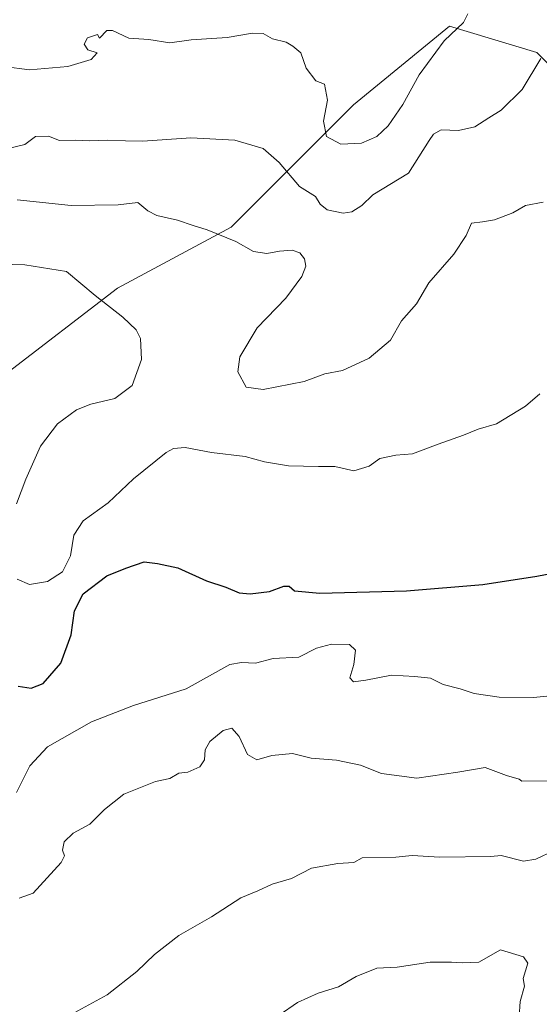
# Model space of a CAD drawing. Units: metres. Extents: x 658670 to 662106, y 4727940 to 4730332.
# Drawn here: x 661314 to 661450, y 4729135 to 4729392 of the extents above; entities that cross this region are included whole.
import ezdxf

# ---------------------------------------------------------------- set-up
doc = ezdxf.new("R2010")
doc.units = ezdxf.units.M
doc.header["$MEASUREMENT"] = 0
for name, color, linetype, lineweight in [('Arbolado forestal CxS', 92, 'Continuous', 0), ('Curva de nivel maestra', 36, 'Continuous', 30), ('Curva de nivel normal', 36, 'Continuous', 0)]:
    doc.layers.add(name, color=color, linetype=linetype, lineweight=lineweight)

# ---------------------------------------------------------------- blocks, each defined once
blk = doc.blocks.new('*U173')
at = {"layer": 'Curva de nivel normal', "color": 36, "linetype": 'Continuous', "lineweight": 0}
blk.add_polyline3d([(661313.36, 4729345.15, 1215), (661327.41, 4729343.69, 1215), (661339.71, 4729343.92, 1215), (661344.84, 4729344.47, 1215), (661347.46, 4729342.33, 1215), (661349.79, 4729341.07, 1215), (661355.17, 4729339.85, 1215), (661359.26, 4729338.47, 1215), (661362.98, 4729337.38, 1215), (661370.48, 4729334.32, 1215), (661375.02, 4729331.69, 1215), (661378.56, 4729331.17, 1215), (661381.8, 4729331.82, 1215), (661385.18, 4729332.05, 1215), (661387.18, 4729331.36, 1215), (661388.39, 4729329.78, 1215), (661388.69, 4729327.83, 1215), (661387.67, 4729325.16, 1215), (661383.48, 4729319.5, 1215), (661376.02, 4729311.72, 1215), (661371.52, 4729304.19, 1215), (661370.97, 4729300.25, 1215), (661373.12, 4729296.29, 1215), (661377.58, 4729295.68, 1215), (661388.27, 4729297.77, 1215), (661393.67, 4729299.72, 1215), (661398.32, 4729300.62, 1215), (661405.24, 4729303.86, 1215), (661410.8, 4729308.54, 1215), (661413.67, 4729313.6, 1215), (661417.65, 4729318, 1215), (661420.83, 4729323.52, 1215), (661427.36, 4729331, 1215), (661430.54, 4729335.83, 1215), (661432, 4729339.07, 1215), (661434.82, 4729339.43, 1215), (661438, 4729339.97, 1215), (661442.74, 4729341.81, 1215), (661446.04, 4729343.71, 1215), (661450.64, 4729344.6, 1215)], dxfattribs=at)
blk = doc.blocks.new('*U179')
at = {"layer": 'Curva de nivel normal', "color": 36, "linetype": 'Continuous', "lineweight": 0}
blk.add_polyline3d([(661313.21, 4729190.46, 1230), (661316.64, 4729197.39, 1230), (661321.23, 4729202.32, 1230), (661332.77, 4729208.88, 1230), (661343.76, 4729213.14, 1230), (661357.44, 4729217.51, 1230), (661368.88, 4729223.84, 1230), (661371.88, 4729224.38, 1230), (661375.55, 4729224.2, 1230), (661380.22, 4729225.37, 1230), (661386.88, 4729225.72, 1230), (661391.46, 4729228.15, 1230), (661395.42, 4729229.18, 1230), (661400.1, 4729229.04, 1230), (661401.68, 4729227.62, 1230), (661401.25, 4729223.83, 1230), (661400.22, 4729220.37, 1230), (661401.15, 4729219.32, 1230), (661404.41, 4729219.72, 1230), (661411.1, 4729221.07, 1230), (661417.19, 4729220.67, 1230), (661421.3, 4729220.26, 1230), (661424.56, 4729218.62, 1230), (661429.03, 4729217.48, 1230), (661432.69, 4729216.26, 1230), (661439.21, 4729215.33, 1230), (661448.12, 4729215.22, 1230), (661452.49, 4729215.65, 1230)], dxfattribs=at)
blk = doc.blocks.new('*U186')
at = {"layer": 'Curva de nivel normal', "color": 36, "linetype": 'Continuous', "lineweight": 0}
for points in [[(661309.11, 4729328.42, 1220), (661315.37, 4729328.24, 1220), (661326.19, 4729326.47, 1220), (661333.68, 4729320.21, 1220), (661340.92, 4729314.52, 1220), (661344.41, 4729311.27, 1220), (661345.53, 4729308.99, 1220), (661345.82, 4729303.49, 1220), (661343.37, 4729296.7, 1220), (661338.88, 4729293.28, 1220), (661332.55, 4729291.81, 1220), (661328.88, 4729290.35, 1220), (661323.88, 4729286.68, 1220), (661319.48, 4729280.88, 1220), (661315.58, 4729272.25, 1220), (661313.14, 4729265.84, 1220)], [(661313.31, 4729246.16, 1220), (661316.57, 4729244.72, 1220), (661321.29, 4729245.48, 1220), (661325.15, 4729248.04, 1220), (661327.24, 4729252.2, 1220), (661328.17, 4729257.64, 1220), (661330.62, 4729261.34, 1220), (661337.1, 4729266.02, 1220), (661343.73, 4729272.3, 1220), (661352.26, 4729279.23, 1220), (661354.19, 4729280.29, 1220), (661357.22, 4729280.5, 1220), (661364.12, 4729279.19, 1220), (661372.85, 4729278.14, 1220), (661377.96, 4729276.79, 1220), (661384.16, 4729275.7, 1220), (661392, 4729275.56, 1220), (661396.25, 4729275.51, 1220), (661401.24, 4729274.39, 1220), (661405.22, 4729275.62, 1220), (661408.03, 4729277.6, 1220), (661412.21, 4729278.49, 1220), (661416.6, 4729278.88, 1220), (661423.3, 4729281.4, 1220), (661429.91, 4729283.74, 1220), (661433.73, 4729285.27, 1220), (661438.51, 4729286.72, 1220), (661446.07, 4729291.32, 1220), (661449.85, 4729294.51, 1220)]]:
    blk.add_polyline3d(points, dxfattribs=at)
blk = doc.blocks.new('*U194')
at = {"layer": 'Curva de nivel normal', "color": 36, "linetype": 'Continuous', "lineweight": 0}
blk.add_polyline3d([(661327.28, 4729132.37, 1240), (661336.88, 4729137.6, 1240), (661344.55, 4729143.64, 1240), (661349.22, 4729148.16, 1240), (661355.57, 4729153.04, 1240), (661364.08, 4729157.97, 1240), (661371.75, 4729162.94, 1240), (661376.14, 4729164.76, 1240), (661379.94, 4729166.52, 1240), (661385, 4729167.97, 1240), (661390.21, 4729170.63, 1240), (661397.08, 4729171.87, 1240), (661401.27, 4729172.12, 1240), (661403.46, 4729173.4, 1240), (661412.25, 4729173.53, 1240), (661416.49, 4729174, 1240), (661423.66, 4729173.54, 1240), (661436.98, 4729173.74, 1240), (661439.7, 4729173.98, 1240), (661445.55, 4729172.51, 1240), (661448.73, 4729173.01, 1240), (661453.55, 4729175.28, 1240)], dxfattribs=at)
blk = doc.blocks.new('*U198')
at = {"layer": 'Curva de nivel normal', "color": 36, "linetype": 'Continuous', "lineweight": 0}
blk.add_polyline3d([(661381.71, 4729132.25, 1245), (661386.52, 4729135.56, 1245), (661391.94, 4729138.01, 1245), (661397.28, 4729139.65, 1245), (661401.88, 4729142.41, 1245), (661407.22, 4729144.56, 1245), (661412.55, 4729144.8, 1245), (661421.22, 4729146.12, 1245), (661426.76, 4729146.13, 1245), (661429.55, 4729145.92, 1245), (661433.87, 4729146.15, 1245), (661439.55, 4729149.31, 1245), (661445.55, 4729147.54, 1245), (661446.7, 4729145.83, 1245), (661445.5, 4729141.83, 1245), (661445.77, 4729139.83, 1245), (661444.66, 4729135.83, 1245), (661444.45, 4729131.83, 1245)], dxfattribs=at)
blk = doc.blocks.new('*U200')
at = {"layer": 'Curva de nivel normal', "color": 36, "linetype": 'Continuous', "lineweight": 0}
blk.add_polyline3d([(661311.36, 4729358.7, 1210), (661315.31, 4729359.63, 1210), (661318.16, 4729361.7, 1210), (661321.49, 4729361.77, 1210), (661324.39, 4729360.67, 1210), (661328.49, 4729360.77, 1210), (661332.3, 4729360.58, 1210), (661336.83, 4729360.77, 1210), (661341.62, 4729360.57, 1210), (661346.18, 4729360.46, 1210), (661358.72, 4729361.34, 1210), (661370.18, 4729360.8, 1210), (661377.57, 4729358.58, 1210), (661381.72, 4729354.91, 1210), (661387.02, 4729348.69, 1210), (661391.23, 4729346.06, 1210), (661392.44, 4729344.01, 1210), (661394.29, 4729342.54, 1210), (661398.49, 4729341.73, 1210), (661400.74, 4729342.08, 1210), (661403.36, 4729343.74, 1210), (661406.22, 4729346.45, 1210), (661415.55, 4729352.12, 1210), (661420.88, 4729360.69, 1210), (661422.04, 4729362.37, 1210), (661424.09, 4729363.42, 1210), (661428.6, 4729363.31, 1210), (661432.85, 4729364.23, 1210), (661436.47, 4729366.61, 1210), (661439.74, 4729368.62, 1210), (661445.21, 4729373.97, 1210), (661450.04, 4729382.06, 1210)], dxfattribs=at)
blk = doc.blocks.new('*U213')
at = {"layer": 'Curva de nivel normal', "color": 36, "linetype": 'Continuous', "lineweight": 0}
blk.add_polyline3d([(661309.88, 4729380, 1205), (661316.55, 4729379.15, 1205), (661326.55, 4729379.96, 1205), (661332.7, 4729381.82, 1205), (661334.24, 4729383.57, 1205), (661331.78, 4729384.39, 1205), (661330.8, 4729385.84, 1205), (661331.7, 4729387.52, 1205), (661334.31, 4729388.36, 1205), (661334.87, 4729387.37, 1205), (661336.77, 4729389.4, 1205), (661338.26, 4729389.41, 1205), (661342.52, 4729387.42, 1205), (661347.71, 4729387.01, 1205), (661353.22, 4729386.2, 1205), (661358.8, 4729386.94, 1205), (661368.21, 4729387.58, 1205), (661374.8, 4729388.74, 1205), (661377.55, 4729388.58, 1205), (661379.98, 4729387.22, 1205), (661383.54, 4729386.34, 1205), (661385.36, 4729385.3, 1205), (661387.41, 4729383.58, 1205), (661388.78, 4729379.54, 1205), (661391.31, 4729376.29, 1205), (661393.55, 4729375.42, 1205), (661394.37, 4729371.23, 1205), (661393.35, 4729365.72, 1205), (661394.12, 4729361.76, 1205), (661397.88, 4729359.75, 1205), (661403.22, 4729359.95, 1205), (661407.26, 4729361.74, 1205), (661410.19, 4729364.48, 1205), (661414.07, 4729370.07, 1205), (661418.28, 4729377.79, 1205), (661424.83, 4729386.73, 1205), (661429.88, 4729391.48, 1205), (661431.02, 4729393.79, 1205)], dxfattribs=at)
blk = doc.blocks.new('*U233')
at = {"layer": 'Curva de nivel normal', "color": 36, "linetype": 'Continuous', "lineweight": 0}
blk.add_polyline3d([(661313.9, 4729162.81, 1235), (661317.53, 4729164.12, 1235), (661324.8, 4729172.13, 1235), (661325.71, 4729173.89, 1235), (661325.18, 4729175.39, 1235), (661325.6, 4729177.57, 1235), (661327.94, 4729179.79, 1235), (661332.34, 4729182.16, 1235), (661336.18, 4729185.98, 1235), (661341.24, 4729190.02, 1235), (661349.43, 4729193.3, 1235), (661353.19, 4729194.1, 1235), (661355.55, 4729195.44, 1235), (661357.88, 4729195.73, 1235), (661361.02, 4729197.13, 1235), (661362.22, 4729198.93, 1235), (661362.46, 4729201.55, 1235), (661363.69, 4729203.73, 1235), (661367.1, 4729206.6, 1235), (661369.36, 4729207.24, 1235), (661371.3, 4729205.06, 1235), (661373.5, 4729200.36, 1235), (661375.88, 4729198.96, 1235), (661379.88, 4729200.11, 1235), (661385.22, 4729200.63, 1235), (661390.1, 4729199.39, 1235), (661396.74, 4729198.89, 1235), (661403, 4729197.52, 1235), (661408.48, 4729195.4, 1235), (661417.68, 4729194.2, 1235), (661428.42, 4729195.7, 1235), (661435.53, 4729196.92, 1235), (661441.14, 4729194.88, 1235), (661444.44, 4729193.9, 1235), (661445.07, 4729193.35, 1235), (661463.25, 4729193.53, 1235)], dxfattribs=at)
blk = doc.blocks.new('*U244')
at = {"layer": 'Curva de nivel maestra', "color": 36, "linetype": 'Continuous', "lineweight": 30}
blk.add_polyline3d([(661313.58, 4729218.19, 1225), (661317, 4729217.64, 1225), (661320.12, 4729218.88, 1225), (661324.77, 4729224.19, 1225), (661327.42, 4729231.59, 1225), (661328.28, 4729237.86, 1225), (661330.56, 4729242.26, 1225), (661336.73, 4729246.97, 1225), (661341.76, 4729248.96, 1225), (661346.53, 4729250.66, 1225), (661349.99, 4729250.24, 1225), (661355.32, 4729249.07, 1225), (661362.8, 4729245.7, 1225), (661367.79, 4729244.01, 1225), (661371.28, 4729242.58, 1225), (661374.22, 4729242.26, 1225), (661379.22, 4729242.9, 1225), (661383.01, 4729244.31, 1225), (661384.38, 4729244.32, 1225), (661385.75, 4729243.09, 1225), (661392.36, 4729242.49, 1225), (661415.02, 4729243.1, 1225), (661434.93, 4729244.75, 1225), (661449.02, 4729246.88, 1225), (661455.8, 4729248.18, 1225)], dxfattribs=at)

msp = doc.modelspace()

# ---------------------------------------------------------------- linework, layer by layer
at = {"layer": 'Arbolado forestal CxS', "color": 92, "linetype": 'Continuous', "lineweight": 0}
for points in [[(661620.02, 4729423.15, 1199.41), (661600.66, 4729424.5, 1188.09), (661569.72, 4729425.58, 1221.03), (661554.53, 4729427.9, 1220.13), (661544.6, 4729430.06, 1218.09), (661523.02, 4729364.08, 1219.53), (661506.07, 4729363.14, 1217.75), (661469.57, 4729363.14, 1214.04), (661449.04, 4729383.67, 1210.52), (661426.23, 4729390.51, 1205.43), (661401.14, 4729369.98, 1203.51), (661369.2, 4729338.05, 1214.8), (661339.55, 4729322.08, 1219.34), (661309.9, 4729299.27, 1223.79), (661264.28, 4729276.46, 1228.02), (661218.66, 4729276.46, 1223.81), (661184.44, 4729271.9, 1217.73), (661141.1, 4729255.93, 1210.16), (661081.79, 4729242.25, 1202.33), (661047.58, 4729253.65, 1200.03), (660985.99, 4729235.41, 1188.32), (660949.49, 4729201.19, 1192.38)], [(661523.02, 4729364.08, 1219.53), (661506.07, 4729363.14, 1217.75), (661469.57, 4729363.14, 1214.04), (661449.04, 4729383.67, 1210.52), (661426.23, 4729390.51, 1205.43), (661401.14, 4729369.98, 1203.51), (661369.2, 4729338.05, 1214.8), (661339.55, 4729322.08, 1219.34), (661309.9, 4729299.27, 1223.79), (661264.28, 4729276.46, 1228.02), (661218.66, 4729276.46, 1223.81), (661184.44, 4729271.9, 1217.73), (661141.1, 4729255.93, 1210.16), (661081.79, 4729242.25, 1202.33), (661047.58, 4729253.65, 1200.03), (660985.99, 4729235.41, 1188.32), (660949.49, 4729201.19, 1192.38), (660922.12, 4729164.7, 1196.63), (660890.42, 4729137.7, 1205.4)], [(661523.02, 4729364.08, 1219.53), (661506.07, 4729363.14, 1217.75), (661469.57, 4729363.14, 1214.04), (661449.04, 4729383.67, 1210.52), (661426.23, 4729390.51, 1205.43), (661401.14, 4729369.98, 1203.51), (661369.2, 4729338.05, 1214.8), (661339.55, 4729322.08, 1219.34), (661309.9, 4729299.27, 1223.79), (661264.28, 4729276.46, 1228.02), (661218.66, 4729276.46, 1223.81), (661184.44, 4729271.9, 1217.73), (661141.1, 4729255.93, 1210.16), (661081.79, 4729242.25, 1202.33), (661047.58, 4729253.65, 1200.03), (660985.99, 4729235.41, 1188.32), (660949.49, 4729201.19, 1192.38), (660922.12, 4729164.7, 1196.63), (660890.42, 4729137.7, 1205.4)], [(660949.49, 4729201.19, 1192.38), (660985.99, 4729235.41, 1188.32), (661047.58, 4729253.65, 1200.03), (661081.79, 4729242.25, 1202.33), (661141.1, 4729255.93, 1210.16), (661184.44, 4729271.9, 1217.73), (661218.66, 4729276.46, 1223.81), (661264.28, 4729276.46, 1228.02), (661309.9, 4729299.27, 1223.79), (661339.55, 4729322.08, 1219.34), (661369.2, 4729338.05, 1214.8), (661401.14, 4729369.98, 1203.51), (661426.23, 4729390.51, 1205.43), (661449.04, 4729383.67, 1210.52), (661469.57, 4729363.14, 1214.04), (661506.07, 4729363.14, 1217.75), (661523.02, 4729364.08, 1219.53), (661491.3, 4729267.12, 1200.23), (661455.6, 4729158.53, 1243.6), (661442.67, 4729049.98, 1229.09)]]:
    msp.add_polyline3d(points, dxfattribs=at)

# ---------------------------------------------------------------- block references
at = {"layer": 'Curva de nivel maestra', "color": 36, "linetype": 'Continuous', "lineweight": 30}
msp.add_blockref('*U244', (0, 0), dxfattribs=at)
at = {"layer": 'Curva de nivel normal', "color": 36, "linetype": 'Continuous', "lineweight": 0}
for name in ['*U213', '*U200', '*U173', '*U186', '*U179', '*U233', '*U194', '*U198']:
    msp.add_blockref(name, (0, 0), dxfattribs=at)

doc.saveas('drawing.dxf')
